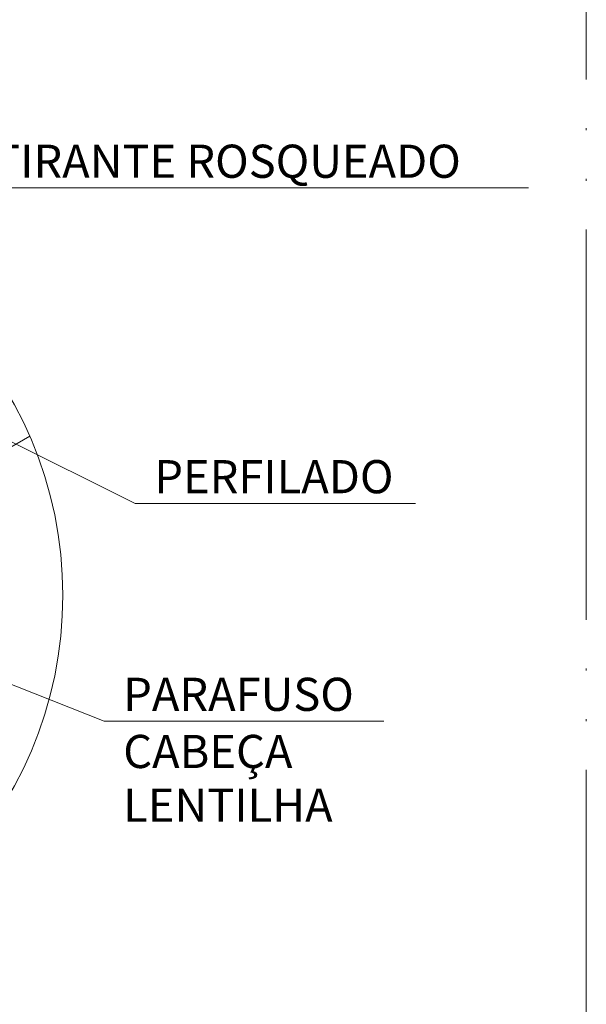
# Model space of a CAD drawing. Units: metres. Extents: x -364 to 1919, y -66 to 505.
# Drawn here: x 231 to 260, y 27 to 77 of the extents above; entities that cross this region are included whole.
import ezdxf

# ---------------------------------------------------------------- set-up
doc = ezdxf.new("R2010")
doc.units = ezdxf.units.M
doc.header["$MEASUREMENT"] = 0
doc.linetypes.add('E1301100$0$E1301197$0$E10301GE$0$centro', pattern=[8, 5, -1.5, 0, -1.5])
doc.linetypes.add('E1301100$0$E1301197$0$E10301GE$0$CORTE', pattern=[27.5, 20, -2.5, 0, -2.5, 0, -2.5])
for name, color, linetype, lineweight in [('E1301100$0$E1301197$0$E10301GE$0$ELE-DET-DES-01', 6, 'Continuous', 13), ('E1301100$0$E1301197$0$E10301GE$0$ELE-DET-DES-10', 1, 'Continuous', 13), ('E1301100$0$E1301197$0$E10301GE$0$ELE-DET-JAN', 7, 'E1301100$0$E1301197$0$E10301GE$0$centro', 13), ('E1301100$0$E1301197$0$E10301GE$0$ELE-DET-REG-60', 9, 'Continuous', 13)]:
    doc.layers.add(name, color=color, linetype=linetype, lineweight=lineweight)
doc.styles.add('E1301100$0$E1301197$0$E10301GE$0$TEXTO_DET', font='SIMPLEX.SHX', dxfattribs={"oblique": 15})

msp = doc.modelspace()

# ---------------------------------------------------------------- linework, layer by layer
at = {"layer": 'E1301100$0$E1301197$0$E10301GE$0$ELE-DET-DES-01', "color": 1}
msp.add_line((228.24553, 53.83143), (231.45764, 55.68574), dxfattribs=at)
msp.add_circle((212.67138, 47.52685), 20.48147, dxfattribs=at)
at = {"layer": 'E1301100$0$E1301197$0$E10301GE$0$ELE-DET-DES-10', "color": 1}
for p, q in [((228.60364, 68.40936), (257.01376, 68.40936)), ((236.86664, 52.23855), (230.1145, 55.59906)), ((236.86664, 52.23855), (251.21868, 52.23855)), ((235.27171, 41.08087), (214.72541, 49.16783)), ((235.27171, 41.08087), (249.59013, 41.08087))]:
    msp.add_line(p, q, dxfattribs=at)
at = {"layer": 'E1301100$0$E1301197$0$E10301GE$0$ELE-DET-JAN', "color": 1, "linetype": 'E1301100$0$E1301197$0$E10301GE$0$CORTE'}
msp.add_lwpolyline([(-22.90349, -0.52686), (-22.90349, -64.52686), (259.97025, -64.52686), (259.97025, 249.47314), (174.97025, 249.47314), (174.97025, 35.47314), (91.73824, 35.47314), (91.73824, -0.52686)], close=True, dxfattribs=at)

# ---------------------------------------------------------------- texts
at = {"layer": 'E1301100$0$E1301197$0$E10301GE$0$ELE-DET-REG-60', "color": 1, "style": 'E1301100$0$E1301197$0$E10301GE$0$TEXTO_DET', "oblique": 15}
for s, p in [('TIRANTE ROSQUEADO', (229.57937, 68.9293)), ('PERFILADO ', (237.84238, 52.75849)), ('PARAFUSO', (236.24745, 41.60081)), ('CABEÇA', (236.24745, 38.67244)), ('LENTILHA', (236.24745, 35.91633))]:
    msp.add_text(s, height=1.7, dxfattribs=at).set_placement(p)

doc.saveas('drawing.dxf')
